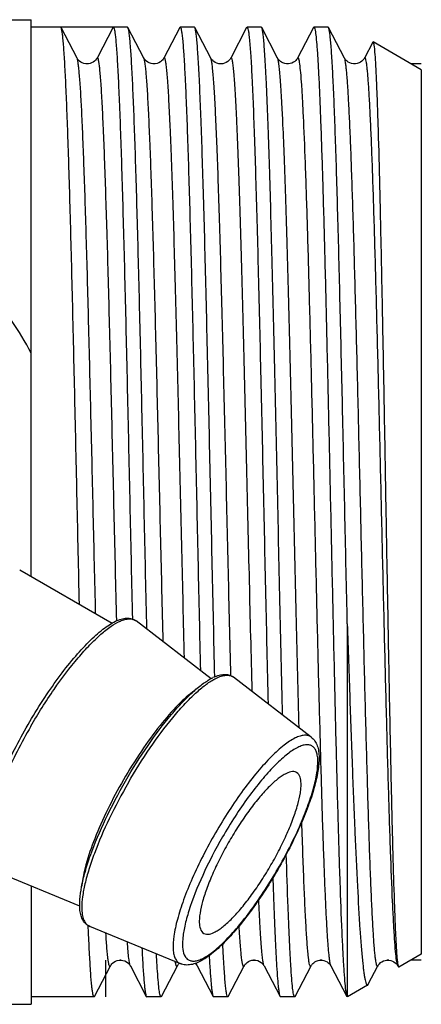
# Model space of a CAD drawing. Units: millimetres. Extents: x 0 to 420, y 0 to 297.
# Drawn here: x 184 to 195, y 115 to 141 of the extents above; entities that cross this region are included whole.
import ezdxf

# ---------------------------------------------------------------- set-up
doc = ezdxf.new("R2010")
doc.units = ezdxf.units.MM
doc.header["$LTSCALE"] = 23.1
doc.layers.get('0').update_dxf_attribs({"linetype": 'CONTINUOUS'})
doc.layers.add('A_STD', color=7, linetype='CONTINUOUS')
doc.layers.add('KOSMETIK', color=7, linetype='CONTINUOUS')

msp = doc.modelspace()

# ---------------------------------------------------------------- linework, layer by layer
at = {"color": 7, "linetype": 'Continuous'}
for p, q in [((184.214, 126.032), (184.214, 141.014)), ((186.806, 140.814), (184.214, 140.814)), ((185.018, 140.802), (185.006, 140.814)), ((185.446, 139.981), (185.018, 140.802)), ((186.423, 140.814), (185.995, 139.993)), ((186.818, 140.802), (186.806, 140.814)), ((187.246, 139.981), (186.818, 140.802)), ((188.211, 140.802), (187.783, 139.981)), ((188.211, 140.802), (188.223, 140.814)), ((188.606, 140.814), (188.223, 140.814)), ((188.618, 140.802), (188.606, 140.814)), ((189.046, 139.981), (188.618, 140.802)), ((190.011, 140.802), (189.583, 139.981)), ((190.011, 140.802), (190.023, 140.814)), ((190.406, 140.814), (190.023, 140.814)), ((190.418, 140.802), (190.406, 140.814)), ((190.846, 139.981), (190.418, 140.802)), ((191.811, 140.802), (191.383, 139.981)), ((191.811, 140.802), (191.823, 140.814)), ((192.206, 140.814), (191.823, 140.814)), ((192.218, 140.802), (192.206, 140.814)), ((192.646, 139.981), (192.218, 140.802)), ((193.405, 140.408), (193.183, 139.981)), ((193.415, 140.414), (193.405, 140.408)), ((194.714, 139.664), (193.415, 140.414)), ((194.714, 139.664), (194.714, 115.864)), ((189.053, 123.276), (187.036, 124.832)), ((192.722, 124.755), (192.722, 114.714)), ((191.75, 121.705), (189.663, 123.315)), ((185.52, 117.157), (183.165, 118.126)), ((184.214, 117.694), (184.214, 114.514)), ((185.75, 116.604), (185.749, 116.631)), ((185.756, 116.462), (185.75, 116.604)), ((188.23, 115.607), (185.791, 116.609)), ((194.714, 115.864), (194.107, 115.513)), ((186.883, 115.547), (187.311, 114.726)), ((188.683, 115.547), (189.111, 114.726)), ((189.518, 114.726), (189.946, 115.547)), ((190.483, 115.547), (190.911, 114.726)), ((191.318, 114.726), (191.746, 115.547)), ((192.283, 115.547), (192.711, 114.726)), ((193.288, 115.052), (193.546, 115.547)), ((194.095, 115.525), (194.097, 115.52)), ((194.097, 115.52), (194.107, 115.513)), ((193.27, 115.03), (192.723, 114.714)), ((185.906, 114.714), (184.214, 114.714)), ((185.918, 114.726), (185.906, 114.714)), ((187.311, 114.726), (187.323, 114.714)), ((187.706, 114.714), (187.323, 114.714)), ((187.718, 114.726), (187.706, 114.714)), ((189.111, 114.726), (189.123, 114.714)), ((189.506, 114.714), (189.123, 114.714)), ((189.518, 114.726), (189.506, 114.714)), ((190.911, 114.726), (190.923, 114.714)), ((191.306, 114.714), (190.923, 114.714)), ((191.318, 114.726), (191.306, 114.714))]:
    msp.add_line(p, q, dxfattribs=at)
at = {"color": 9, "linetype": 'Continuous'}
msp.add_line((191.395, 139.993), (191.383, 139.981), dxfattribs=at)
at = {"color": 7, "linetype": 'Continuous'}
for points in [[(185.714, 139.822), (185.685, 139.824), (185.633, 139.834), (185.586, 139.851), (185.547, 139.873), (185.515, 139.897), (185.489, 139.921), (185.47, 139.943), (185.458, 139.961), (185.449, 139.975), (185.446, 139.981)], [(187.783, 139.981), (187.781, 139.979), (187.774, 139.965), (187.763, 139.949), (187.747, 139.929), (187.722, 139.904), (187.69, 139.879), (187.65, 139.855), (187.603, 139.836), (187.549, 139.825), (187.495, 139.823), (187.442, 139.832), (187.392, 139.849), (187.35, 139.871), (187.317, 139.895), (187.291, 139.919), (187.272, 139.941), (187.258, 139.96), (187.25, 139.974), (187.246, 139.981)], [(189.583, 139.981), (189.577, 139.97), (189.567, 139.955), (189.552, 139.936), (189.532, 139.913), (189.502, 139.888), (189.464, 139.863), (189.419, 139.842), (189.369, 139.828), (189.314, 139.822), (189.26, 139.828), (189.21, 139.842), (189.164, 139.863), (189.126, 139.888), (189.098, 139.912), (189.078, 139.934), (189.062, 139.954), (189.052, 139.97), (189.046, 139.981)], [(191.114, 139.822), (191.087, 139.824), (191.037, 139.833), (190.991, 139.849), (190.953, 139.87), (190.921, 139.892), (190.896, 139.914), (190.877, 139.935), (190.864, 139.952), (190.854, 139.966), (190.848, 139.977), (190.846, 139.981)], [(191.383, 139.981), (191.378, 139.973), (191.369, 139.959), (191.356, 139.94), (191.336, 139.917), (191.309, 139.893)], [(193.183, 139.981), (193.18, 139.976), (193.174, 139.965), (193.165, 139.952), (193.153, 139.936), (193.135, 139.917), (193.11, 139.894), (193.078, 139.871), (193.039, 139.85), (192.992, 139.833), (192.939, 139.824), (192.886, 139.824), (192.835, 139.833), (192.787, 139.851), (192.748, 139.873), (192.717, 139.895), (192.694, 139.916), (192.676, 139.936), (192.663, 139.952), (192.655, 139.965), (192.648, 139.976), (192.646, 139.981)], [(191.309, 139.893), (191.275, 139.869), (191.233, 139.847), (191.183, 139.831), (191.13, 139.823), (191.114, 139.822)], [(185.918, 114.726), (186.347, 115.548), (186.354, 115.562), (186.366, 115.579), (186.382, 115.599), (186.405, 115.622), (186.437, 115.648), (186.478, 115.673), (186.525, 115.691), (186.577, 115.703), (186.632, 115.705), (186.684, 115.697), (186.734, 115.68), (186.778, 115.657), (186.814, 115.631), (186.84, 115.607), (186.858, 115.585), (186.872, 115.566), (186.881, 115.551), (186.883, 115.547)], [(187.718, 114.726), (188.147, 115.548), (188.154, 115.562), (188.165, 115.579), (188.181, 115.598), (188.201, 115.619)], [(188.629, 115.617), (188.639, 115.608), (188.658, 115.585), (188.671, 115.566), (188.68, 115.551), (188.683, 115.547)], [(189.946, 115.547), (189.953, 115.559), (189.963, 115.575), (189.977, 115.593), (189.997, 115.615), (190.025, 115.639), (190.06, 115.663), (190.102, 115.683), (190.151, 115.699), (190.206, 115.705), (190.26, 115.702), (190.312, 115.689), (190.361, 115.667), (190.4, 115.642), (190.43, 115.617), (190.451, 115.593), (190.467, 115.573), (190.477, 115.557), (190.483, 115.547)], [(191.746, 115.547), (191.748, 115.552), (191.755, 115.563), (191.763, 115.575), (191.776, 115.592), (191.794, 115.612), (191.817, 115.633), (191.848, 115.655), (191.887, 115.677), (191.935, 115.694), (191.986, 115.704), (192.039, 115.704), (192.092, 115.695), (192.139, 115.678), (192.178, 115.657), (192.21, 115.634), (192.235, 115.611), (192.253, 115.592), (192.265, 115.576), (192.274, 115.563), (192.28, 115.551), (192.283, 115.547)], [(193.546, 115.547), (193.553, 115.559), (193.562, 115.573), (193.575, 115.591), (193.595, 115.612), (193.62, 115.636), (193.653, 115.658), (193.693, 115.68), (193.741, 115.696), (193.791, 115.704), (193.842, 115.704), (193.893, 115.695), (193.938, 115.678)], [(193.938, 115.678), (193.978, 115.657), (194.011, 115.633), (194.036, 115.61), (194.055, 115.59), (194.067, 115.573), (194.076, 115.558), (194.083, 115.547)]]:
    msp.add_lwpolyline(points, dxfattribs=at)
msp.add_arc((189.592, 122.306), 1.112, 112.2367, 116.0218, dxfattribs=at)
for points, knots in [([(185.511, 125.283), (185.49, 126.213), (185.449, 128.068), (185.389, 130.802), (185.338, 133.014), (185.296, 134.682), (185.265, 135.823), (185.235, 136.871), (185.205, 137.814), (185.174, 138.64), (185.144, 139.342), (185.118, 139.844), (185.096, 140.176), (185.081, 140.373), (185.066, 140.533), (185.051, 140.656), (185.036, 140.742), (185.026, 140.787), (185.018, 140.802)], [0, 0, 0, 0, 0.179697, 0.358478, 0.528116, 0.607039, 0.680803, 0.748557, 0.809518, 0.862986, 0.908347, 0.945078, 0.960075, 0.972766, 0.98312, 0.991113, 0.996731, 1, 1, 1, 1]), ([(186.423, 140.814), (186.426, 140.814), (186.434, 140.807), (186.445, 140.78), (186.459, 140.719), (186.473, 140.617), (186.489, 140.474), (186.505, 140.292), (186.52, 140.07), (186.536, 139.81), (186.552, 139.512), (186.568, 139.177), (186.59, 138.66), (186.618, 137.93), (186.649, 136.96), (186.681, 135.876), (186.713, 134.689), (186.745, 133.416), (186.777, 132.072), (186.82, 130.187), (186.872, 127.785), (186.915, 125.85), (186.937, 124.883)], [0, 0, 0, 0, 0.000597, 0.001685, 0.005664, 0.012144, 0.021138, 0.032624, 0.04657, 0.062938, 0.081675, 0.102723, 0.12602, 0.179054, 0.240118, 0.308444, 0.383175, 0.463379, 0.548046, 0.636117, 0.818025, 1, 1, 1, 1]), ([(187.326, 124.608), (187.304, 125.561), (187.262, 127.473), (187.2, 130.301), (187.148, 132.604), (187.105, 134.349), (187.073, 135.548), (187.042, 136.651), (187.01, 137.645), (186.979, 138.518), (186.948, 139.259), (186.921, 139.79), (186.898, 140.142), (186.883, 140.35), (186.867, 140.519), (186.852, 140.649), (186.837, 140.739), (186.826, 140.787), (186.818, 140.802)], [0, 0, 0, 0, 0.176536, 0.353964, 0.523611, 0.602899, 0.677184, 0.745556, 0.807177, 0.861295, 0.907246, 0.944471, 0.959668, 0.972523, 0.983002, 0.991078, 0.996735, 1, 1, 1, 1]), ([(188.223, 140.814), (188.226, 140.814), (188.233, 140.807), (188.244, 140.781), (188.25, 140.755), (188.254, 140.735)], [0, 0, 0, 0, 0.106518, 0.298731, 1, 1, 1, 1]), ([(188.254, 140.735), (188.261, 140.702), (188.273, 140.621), (188.296, 140.407), (188.323, 140.04), (188.354, 139.486), (188.386, 138.785), (188.417, 137.945), (188.449, 136.977), (188.481, 135.894), (188.524, 134.258), (188.578, 132.037), (188.641, 129.239), (188.703, 126.367), (188.746, 124.444), (188.768, 123.494)], [0, 0, 0, 0, 0.005906, 0.014139, 0.037494, 0.069807, 0.110679, 0.1596, 0.215962, 0.279059, 0.348097, 0.500471, 0.665454, 0.834789, 1, 1, 1, 1]), ([(189.155, 123.324), (189.132, 124.315), (189.087, 126.323), (189.022, 129.32), (188.966, 131.793), (188.921, 133.687), (188.888, 134.999), (188.855, 136.211), (188.821, 137.308), (188.788, 138.273), (188.76, 138.989), (188.736, 139.487), (188.72, 139.801), (188.703, 140.073), (188.687, 140.303), (188.67, 140.491), (188.654, 140.634), (188.64, 140.726), (188.628, 140.777), (188.621, 140.795), (188.618, 140.802)], [0, 0, 0, 0, 0.169984, 0.344559, 0.514175, 0.5942, 0.669556, 0.739208, 0.802203, 0.857678, 0.904871, 0.925156, 0.943139, 0.95876, 0.971966, 0.982714, 0.990974, 0.996727, 0.998668, 1, 1, 1, 1]), ([(190.023, 140.814), (190.026, 140.814), (190.033, 140.807), (190.044, 140.781), (190.05, 140.756), (190.054, 140.736)], [0, 0, 0, 0, 0.106735, 0.298987, 1, 1, 1, 1]), ([(190.054, 140.736), (190.061, 140.701), (190.074, 140.616), (190.098, 140.389), (190.126, 139.998), (190.158, 139.406), (190.191, 138.655), (190.224, 137.756), (190.257, 136.72), (190.29, 135.563), (190.335, 133.823), (190.391, 131.473), (190.456, 128.535), (190.521, 125.554), (190.566, 123.571), (190.589, 122.6)], [0, 0, 0, 0, 0.005877, 0.014151, 0.03779, 0.070633, 0.112239, 0.162047, 0.219383, 0.28347, 0.353432, 0.507111, 0.672085, 0.83941, 1, 1, 1, 1]), ([(190.98, 122.298), (190.955, 123.311), (190.908, 125.385), (190.84, 128.506), (190.782, 131.111), (190.735, 133.126), (190.7, 134.531), (190.665, 135.835), (190.631, 137.018), (190.596, 138.062), (190.566, 138.838), (190.542, 139.378), (190.524, 139.718), (190.507, 140.014), (190.49, 140.264), (190.473, 140.466), (190.456, 140.622), (190.441, 140.721), (190.428, 140.776), (190.422, 140.795), (190.418, 140.802)], [0, 0, 0, 0, 0.164148, 0.336129, 0.505668, 0.586333, 0.662635, 0.73343, 0.797657, 0.854353, 0.902671, 0.923459, 0.94189, 0.957901, 0.97143, 0.982429, 0.990865, 0.996713, 0.998672, 1, 1, 1, 1]), ([(191.823, 140.814), (191.826, 140.814), (191.833, 140.807), (191.844, 140.781), (191.85, 140.755), (191.854, 140.735)], [0, 0, 0, 0, 0.106464, 0.298668, 1, 1, 1, 1]), ([(191.854, 140.735), (191.866, 140.675), (191.885, 140.521), (191.909, 140.239), (191.934, 139.857), (191.959, 139.377), (191.984, 138.805), (192.02, 137.87), (192.064, 136.509), (192.114, 134.676), (192.164, 132.622), (192.214, 130.413), (192.265, 128.119), (192.316, 125.813), (192.366, 123.57), (192.416, 121.461), (192.466, 119.554), (192.516, 117.91), (192.56, 116.729), (192.596, 115.954), (192.621, 115.512), (192.646, 115.168), (192.665, 114.972), (192.675, 114.891)], [0, 0, 0, 0, 0.00704, 0.018021, 0.032869, 0.05147, 0.073678, 0.099314, 0.160032, 0.231686, 0.311985, 0.398361, 0.488053, 0.57819, 0.665884, 0.748331, 0.822897, 0.887196, 0.939171, 0.960004, 0.977171, 0.990535, 1, 1, 1, 1]), ([(192.722, 124.755), (192.701, 125.704), (192.659, 127.604), (192.598, 130.412), (192.545, 132.694), (192.503, 134.423), (192.471, 135.609), (192.44, 136.7), (192.409, 137.683), (192.378, 138.545), (192.347, 139.278), (192.32, 139.802), (192.298, 140.15), (192.282, 140.355), (192.267, 140.522), (192.252, 140.651), (192.237, 140.74), (192.226, 140.787), (192.218, 140.802)], [0, 0, 0, 0, 0.17725, 0.354974, 0.524622, 0.603828, 0.677996, 0.746231, 0.807704, 0.861675, 0.907495, 0.944609, 0.959761, 0.972578, 0.983029, 0.991086, 0.996734, 1, 1, 1, 1]), ([(193.415, 140.414), (193.418, 140.413), (193.422, 140.403), (193.428, 140.386), (193.434, 140.358), (193.437, 140.337), (193.439, 140.325)], [0, 0, 0, 0, 0.108671, 0.308027, 0.604613, 1, 1, 1, 1]), ([(193.439, 140.325), (193.448, 140.264), (193.462, 140.111), (193.481, 139.833), (193.499, 139.461), (193.518, 138.998), (193.538, 138.448), (193.565, 137.551), (193.598, 136.249), (193.636, 134.498), (193.675, 132.537), (193.714, 130.428), (193.752, 128.239), (193.791, 126.038), (193.83, 123.897), (193.869, 121.885), (193.908, 120.067), (193.946, 118.502), (193.98, 117.381), (194.008, 116.649), (194.028, 116.234), (194.047, 115.914), (194.062, 115.733), (194.07, 115.66)], [0, 0, 0, 0, 0.007412, 0.018717, 0.033838, 0.052663, 0.075049, 0.100823, 0.161718, 0.233454, 0.313782, 0.400165, 0.489865, 0.580019, 0.667735, 0.750184, 0.824694, 0.888829, 0.940484, 0.96108, 0.977953, 0.990961, 1, 1, 1, 1]), ([(185.995, 139.993), (185.969, 139.943), (185.886, 139.856), (185.771, 139.823), (185.714, 139.823)], [0, 0, 0, 0, 0.500449, 1, 1, 1, 1]), ([(184.127, 122.041), (184.254, 122.261), (184.515, 122.687), (184.926, 123.285), (185.339, 123.815), (185.738, 124.256), (186.064, 124.553), (186.309, 124.729), (186.473, 124.824), (186.628, 124.886), (186.776, 124.914), (186.918, 124.901), (187.001, 124.859), (187.036, 124.832)], [0, 0, 0, 0, 0.178765, 0.35103, 0.510212, 0.650997, 0.769149, 0.819205, 0.863288, 0.901967, 0.936465, 0.968368, 1, 1, 1, 1]), ([(192.722, 124.755), (192.744, 124.077), (192.788, 122.768), (192.854, 120.894), (192.921, 119.215), (192.988, 117.779), (193.046, 116.752), (193.09, 116.143), (193.114, 115.861), (193.131, 115.681), (193.148, 115.523), (193.165, 115.386), (193.182, 115.272), (193.199, 115.18), (193.214, 115.117), (193.226, 115.078), (193.235, 115.057), (193.243, 115.042), (193.252, 115.032), (193.262, 115.027), (193.268, 115.029), (193.27, 115.03)], [0, 0, 0, 0, 0.208513, 0.402261, 0.575874, 0.724491, 0.843914, 0.89158, 0.912247, 0.93075, 0.947058, 0.961146, 0.972995, 0.982589, 0.98993, 0.992766, 0.995058, 0.996828, 0.998126, 0.999086, 1, 1, 1, 1]), ([(186.753, 120.524), (186.942, 120.851), (187.328, 121.465), (187.854, 122.168), (188.276, 122.642), (188.565, 122.926), (188.835, 123.148), (189.017, 123.262), (189.104, 123.305)], [0, 0, 0, 0, 0.308059, 0.590585, 0.715234, 0.825714, 0.920696, 1, 1, 1, 1]), ([(189.172, 123.335), (189.215, 123.353), (189.302, 123.381), (189.433, 123.397), (189.558, 123.379), (189.631, 123.34), (189.663, 123.315)], [0, 0, 0, 0, 0.276057, 0.52736, 0.763513, 1, 1, 1, 1]), ([(188.615, 122.963), (188.455, 122.849), (188.127, 122.548), (187.651, 121.998), (187.16, 121.32), (186.849, 120.82), (186.697, 120.557)], [0, 0, 0, 0, 0.189746, 0.42936, 0.705321, 1, 1, 1, 1]), ([(183.165, 118.126), (183.123, 118.143), (183.045, 118.194), (182.964, 118.31), (182.913, 118.452), (182.89, 118.618), (182.89, 118.807), (182.92, 119.108), (183.014, 119.538), (183.197, 120.104), (183.449, 120.727), (183.761, 121.382), (184, 121.821), (184.127, 122.041)], [0, 0, 0, 0, 0.031632, 0.063535, 0.098033, 0.136712, 0.180795, 0.230851, 0.349003, 0.489788, 0.64897, 0.821235, 1, 1, 1, 1]), ([(191.746, 121.703), (191.785, 121.674), (191.856, 121.605), (191.921, 121.471), (191.954, 121.32), (191.965, 121.155), (191.958, 120.975), (191.922, 120.701), (191.831, 120.319), (191.666, 119.823), (191.444, 119.283), (191.173, 118.72), (190.968, 118.343), (190.859, 118.154)], [0, 0, 0, 0, 0.038003, 0.075641, 0.115423, 0.15822, 0.204681, 0.25575, 0.373735, 0.511263, 0.664695, 0.829597, 1, 1, 1, 1]), ([(191.358, 120.753), (191.268, 120.805), (191.097, 120.746), (190.941, 120.648), (190.784, 120.531), (190.578, 120.336), (190.322, 120.05), (190.059, 119.708), (189.796, 119.325), (189.544, 118.913), (189.314, 118.49), (189.113, 118.07), (188.949, 117.671), (188.828, 117.306), (188.763, 117.031), (188.74, 116.836), (188.733, 116.652), (188.768, 116.475), (188.858, 116.423)], [0, 0, 0, 0, 0.058333, 0.080669, 0.106319, 0.167208, 0.239533, 0.321027, 0.408882, 0.5, 0.591118, 0.678973, 0.760467, 0.832792, 0.893681, 0.919331, 0.941667, 1, 1, 1, 1]), ([(190.668, 118.264), (190.75, 118.405), (190.903, 118.686), (191.103, 119.105), (191.267, 119.504), (191.388, 119.869), (191.453, 120.145), (191.476, 120.339), (191.483, 120.524), (191.448, 120.701), (191.358, 120.753)], [0, 0, 0, 0, 0.182235, 0.357946, 0.520934, 0.665584, 0.787363, 0.838663, 0.883334, 1, 1, 1, 1]), ([(185.526, 117.043), (185.515, 117.138), (185.517, 117.352), (185.567, 117.697), (185.664, 118.093), (185.863, 118.706), (186.214, 119.532), (186.56, 120.189), (186.753, 120.524)], [0, 0, 0, 0, 0.077134, 0.170437, 0.27993, 0.404402, 0.688604, 1, 1, 1, 1]), ([(186.697, 120.557), (186.545, 120.294), (186.268, 119.774), (185.926, 119.011), (185.688, 118.323), (185.591, 117.888), (185.572, 117.693)], [0, 0, 0, 0, 0.294678, 0.570638, 0.810252, 1, 1, 1, 1]), ([(191.276, 114.785), (191.264, 114.839), (191.247, 114.98), (191.223, 115.236), (191.2, 115.583), (191.176, 116.019), (191.152, 116.541), (191.118, 117.395), (191.095, 118.076), (191.08, 118.555)], [0, 0, 0, 0, 0.043785, 0.112098, 0.204536, 0.320459, 0.459049, 0.619297, 1, 1, 1, 1]), ([(188.858, 116.423), (188.948, 116.371), (189.119, 116.429), (189.275, 116.527), (189.432, 116.645), (189.638, 116.839), (189.894, 117.125), (190.158, 117.467), (190.42, 117.851), (190.587, 118.123), (190.668, 118.264)], [0, 0, 0, 0, 0.116666, 0.161337, 0.212637, 0.334416, 0.479066, 0.642054, 0.817765, 1, 1, 1, 1]), ([(190.859, 118.154), (190.75, 117.965), (190.526, 117.599), (190.174, 117.083), (189.817, 116.621), (189.47, 116.23), (189.184, 115.96), (188.965, 115.792), (188.813, 115.696), (188.665, 115.623), (188.518, 115.576), (188.368, 115.565), (188.273, 115.592), (188.229, 115.612)], [0, 0, 0, 0, 0.170405, 0.335307, 0.488739, 0.626267, 0.744251, 0.79532, 0.841781, 0.884579, 0.924364, 0.962001, 1, 1, 1, 1]), ([(190.718, 117.916), (190.725, 117.688), (190.74, 117.256), (190.764, 116.646), (190.788, 116.116), (190.812, 115.668), (190.835, 115.306), (190.856, 115.059), (190.873, 114.906), (190.885, 114.825), (190.896, 114.767), (190.905, 114.736), (190.911, 114.726)], [0, 0, 0, 0, 0.214293, 0.405279, 0.571619, 0.712139, 0.825863, 0.912014, 0.944583, 0.970078, 0.988513, 1, 1, 1, 1]), ([(185.791, 116.609), (185.753, 116.625), (185.68, 116.671), (185.601, 116.774), (185.55, 116.901), (185.532, 116.994), (185.526, 117.043)], [0, 0, 0, 0, 0.235168, 0.470592, 0.72216, 1, 1, 1, 1]), ([(185.876, 114.785), (185.87, 114.815), (185.858, 114.886), (185.837, 115.075), (185.811, 115.398), (185.782, 115.886), (185.765, 116.256), (185.756, 116.462)], [0, 0, 0, 0, 0.053762, 0.128336, 0.339281, 0.630876, 1, 1, 1, 1]), ([(189.506, 114.714), (189.502, 114.714), (189.494, 114.722), (189.483, 114.752), (189.468, 114.82), (189.453, 114.932), (189.436, 115.09), (189.42, 115.292), (189.403, 115.538), (189.386, 115.825), (189.376, 116.031), (189.37, 116.141)], [0, 0, 0, 0, 0.00707, 0.020279, 0.06897, 0.148418, 0.258686, 0.399463, 0.570348, 0.770759, 1, 1, 1, 1]), ([(187.193, 116.03), (187.202, 115.855), (187.215, 115.609), (187.236, 115.303), (187.25, 115.123), (187.265, 114.975), (187.279, 114.861), (187.293, 114.782), (187.303, 114.74), (187.311, 114.726)], [0, 0, 0, 0, 0.399858, 0.563147, 0.701432, 0.814416, 0.901835, 0.963591, 1, 1, 1, 1]), ([(187.676, 114.785), (187.665, 114.835), (187.649, 114.963), (187.627, 115.194), (187.605, 115.506), (187.591, 115.741), (187.584, 115.871)], [0, 0, 0, 0, 0.139454, 0.353435, 0.640847, 1, 1, 1, 1]), ([(189.004, 115.82), (189.012, 115.674), (189.024, 115.469), (189.043, 115.213), (189.056, 115.062), (189.069, 114.938), (189.082, 114.842), (189.095, 114.774), (189.104, 114.738), (189.111, 114.726)], [0, 0, 0, 0, 0.397659, 0.560197, 0.698115, 0.811154, 0.8991, 0.961929, 1, 1, 1, 1]), ([(194.07, 115.66), (194.074, 115.631), (194.08, 115.586), (194.088, 115.54), (194.095, 115.525)], [0, 0, 0, 0, 0.633002, 1, 1, 1, 1]), ([(193.27, 115.03), (193.272, 115.031), (193.28, 115.037), (193.285, 115.046), (193.288, 115.053)], [0, 0, 0, 0, 0.193338, 1, 1, 1, 1]), ([(185.906, 114.714), (185.903, 114.714), (185.896, 114.72), (185.885, 114.744), (185.88, 114.767), (185.876, 114.785)], [0, 0, 0, 0, 0.109435, 0.302173, 1, 1, 1, 1]), ([(187.706, 114.714), (187.703, 114.714), (187.696, 114.72), (187.685, 114.744), (187.68, 114.767), (187.676, 114.785)], [0, 0, 0, 0, 0.109435, 0.302173, 1, 1, 1, 1]), ([(191.306, 114.714), (191.303, 114.714), (191.296, 114.72), (191.285, 114.744), (191.28, 114.767), (191.276, 114.785)], [0, 0, 0, 0, 0.109435, 0.302173, 1, 1, 1, 1]), ([(192.675, 114.891), (192.68, 114.855), (192.687, 114.807), (192.7, 114.752), (192.707, 114.733), (192.711, 114.726)], [0, 0, 0, 0, 0.640347, 0.854691, 1, 1, 1, 1])]:
    msp.add_open_spline(points, degree=3, knots=knots, dxfattribs=at)
at = {"color": 9, "linetype": 'Continuous'}
for points, knots in [([(185.948, 125.031), (185.926, 125.916), (185.885, 127.686), (185.824, 130.301), (185.772, 132.426), (185.729, 134.034), (185.698, 135.137), (185.667, 136.152), (185.636, 137.066), (185.605, 137.869), (185.575, 138.552), (185.548, 139.041), (185.526, 139.366), (185.51, 139.558), (185.495, 139.714), (185.48, 139.836), (185.465, 139.921), (185.454, 139.966), (185.446, 139.981)], [0, 0, 0, 0, 0.177386, 0.355026, 0.524446, 0.603524, 0.677569, 0.745699, 0.807098, 0.861031, 0.906861, 0.94404, 0.959246, 0.972133, 0.982669, 0.990828, 0.996596, 1, 1, 1, 1]), ([(186.515, 124.835), (186.493, 125.749), (186.45, 127.58), (186.396, 129.857), (186.353, 131.648), (186.321, 132.927), (186.289, 134.141), (186.256, 135.273), (186.224, 136.308), (186.192, 137.234), (186.165, 137.932), (186.142, 138.427), (186.126, 138.747), (186.11, 139.032), (186.094, 139.281), (186.078, 139.493), (186.062, 139.668), (186.047, 139.804), (186.032, 139.902), (186.018, 139.96), (186.006, 139.987), (185.999, 139.993), (185.995, 139.993)], [0, 0, 0, 0, 0.180725, 0.362079, 0.450084, 0.534796, 0.615129, 0.690053, 0.75861, 0.819924, 0.873206, 0.896622, 0.917782, 0.936622, 0.953084, 0.967112, 0.978669, 0.987722, 0.99425, 0.998268, 0.999375, 1, 1, 1, 1]), ([(187.766, 124.268), (187.744, 125.177), (187.701, 127.008), (187.637, 129.726), (187.583, 131.953), (187.54, 133.649), (187.507, 134.818), (187.475, 135.897), (187.443, 136.871), (187.411, 137.727), (187.379, 138.456), (187.352, 138.979), (187.329, 139.326), (187.313, 139.531), (187.297, 139.698), (187.281, 139.827), (187.266, 139.917), (187.254, 139.965), (187.246, 139.981)], [0, 0, 0, 0, 0.173422, 0.349354, 0.518777, 0.598308, 0.673007, 0.741913, 0.804141, 0.858895, 0.905469, 0.943271, 0.958729, 0.971825, 0.982518, 0.990782, 0.996603, 1, 1, 1, 1]), ([(188.339, 123.826), (188.315, 124.792), (188.269, 126.747), (188.201, 129.65), (188.144, 132.03), (188.097, 133.836), (188.063, 135.069), (188.028, 136.195), (187.999, 137.058), (187.975, 137.682), (187.957, 138.096), (187.94, 138.473), (187.923, 138.809), (187.906, 139.106), (187.889, 139.36), (187.871, 139.571), (187.857, 139.721), (187.844, 139.818), (187.836, 139.874), (187.827, 139.92), (187.819, 139.954), (187.811, 139.975), (187.805, 139.987), (187.801, 139.992), (187.796, 139.994), (187.788, 139.991), (187.785, 139.985), (187.783, 139.981)], [0, 0, 0, 0, 0.179049, 0.361858, 0.537696, 0.619742, 0.696242, 0.766068, 0.828192, 0.856078, 0.881703, 0.904978, 0.925817, 0.944141, 0.959888, 0.973, 0.983431, 0.987634, 0.991157, 0.994001, 0.996168, 0.997672, 0.99819, 0.998569, 0.998854, 0.999134, 1, 1, 1, 1]), ([(189.589, 123.356), (189.565, 124.289), (189.52, 126.185), (189.454, 129.02), (189.398, 131.367), (189.352, 133.169), (189.319, 134.419), (189.285, 135.577), (189.252, 136.625), (189.218, 137.549), (189.185, 138.335), (189.156, 138.9), (189.132, 139.275), (189.116, 139.497), (189.099, 139.678), (189.083, 139.817), (189.067, 139.913), (189.055, 139.964), (189.046, 139.981)], [0, 0, 0, 0, 0.168288, 0.341973, 0.511364, 0.591471, 0.66701, 0.736924, 0.800234, 0.856054, 0.903608, 0.942232, 0.958023, 0.971393, 0.9823, 0.990706, 0.9966, 1, 1, 1, 1]), ([(190.162, 122.929), (190.137, 123.917), (190.088, 125.931), (190.018, 128.948), (189.958, 131.447), (189.91, 133.361), (189.874, 134.678), (189.838, 135.884), (189.807, 136.812), (189.782, 137.484), (189.764, 137.932), (189.747, 138.339), (189.729, 138.703), (189.711, 139.024), (189.693, 139.301), (189.675, 139.531), (189.66, 139.693), (189.647, 139.799), (189.638, 139.861), (189.629, 139.911), (189.62, 139.949), (189.613, 139.973), (189.606, 139.985), (189.602, 139.991), (189.596, 139.994), (189.588, 139.991), (189.585, 139.985), (189.583, 139.981)], [0, 0, 0, 0, 0.173277, 0.353508, 0.529249, 0.611916, 0.689337, 0.760278, 0.823611, 0.852102, 0.878325, 0.902174, 0.923553, 0.942381, 0.958581, 0.972092, 0.982865, 0.987212, 0.990863, 0.993817, 0.996078, 0.997656, 0.9982, 0.998597, 0.998887, 0.999159, 1, 1, 1, 1]), ([(191.425, 121.956), (191.399, 122.914), (191.35, 124.892), (191.28, 127.887), (191.221, 130.412), (191.173, 132.379), (191.137, 133.76), (191.101, 135.045), (191.065, 136.215), (191.03, 137.25), (190.999, 138.02), (190.974, 138.557), (190.956, 138.896), (190.938, 139.191), (190.92, 139.44), (190.903, 139.643), (190.885, 139.798), (190.87, 139.898), (190.857, 139.954), (190.85, 139.973), (190.846, 139.981)], [0, 0, 0, 0, 0.159357, 0.329036, 0.498272, 0.579351, 0.656333, 0.727995, 0.793196, 0.8509, 0.900187, 0.921427, 0.94028, 0.956675, 0.970547, 0.981843, 0.990526, 0.996569, 0.998606, 1, 1, 1, 1]), ([(191.443, 139.826), (191.439, 139.851), (191.433, 139.892), (191.421, 139.946), (191.412, 139.976), (191.401, 139.993), (191.395, 139.993)], [0, 0, 0, 0, 0.418088, 0.720875, 0.910572, 1, 1, 1, 1]), ([(193.546, 115.547), (193.544, 115.544), (193.541, 115.538), (193.531, 115.533), (193.523, 115.541), (193.513, 115.562), (193.501, 115.608), (193.488, 115.684), (193.474, 115.789), (193.46, 115.923), (193.446, 116.085), (193.432, 116.276), (193.419, 116.494), (193.405, 116.739), (193.391, 117.011), (193.371, 117.425), (193.347, 118.003), (193.319, 118.766), (193.292, 119.615), (193.264, 120.543), (193.236, 121.54), (193.198, 122.981), (193.151, 124.879), (193.096, 127.221), (193.041, 129.585), (192.985, 131.878), (192.938, 133.705), (192.9, 135.066), (192.872, 135.987), (192.844, 136.83), (192.817, 137.585), (192.789, 138.245), (192.761, 138.805), (192.737, 139.206), (192.717, 139.472), (192.704, 139.629), (192.69, 139.758), (192.676, 139.859), (192.663, 139.93), (192.653, 139.968), (192.646, 139.981)], [0, 0, 0, 0, 0.000493, 0.000797, 0.001147, 0.001725, 0.003714, 0.006866, 0.011193, 0.016691, 0.023349, 0.031152, 0.040083, 0.050123, 0.061245, 0.073424, 0.100836, 0.132094, 0.166899, 0.204916, 0.245781, 0.289099, 0.38141, 0.478305, 0.576062, 0.670926, 0.759254, 0.799895, 0.837656, 0.872176, 0.903121, 0.930197, 0.953143, 0.97174, 0.979353, 0.985817, 0.991118, 0.995248, 0.998204, 1, 1, 1, 1]), ([(194.049, 115.692), (194.038, 115.772), (194.018, 115.966), (193.992, 116.309), (193.966, 116.755), (193.927, 117.542), (193.881, 118.743), (193.829, 120.415), (193.776, 122.35), (193.723, 124.477), (193.67, 126.722), (193.617, 129.003), (193.563, 131.241), (193.518, 133.041), (193.481, 134.4), (193.454, 135.336), (193.428, 136.205), (193.401, 136.998), (193.374, 137.708), (193.351, 138.246), (193.332, 138.63), (193.319, 138.882), (193.305, 139.109), (193.292, 139.311), (193.278, 139.487), (193.265, 139.637), (193.252, 139.761), (193.239, 139.857), (193.227, 139.921), (193.217, 139.958), (193.211, 139.976), (193.205, 139.988), (193.196, 139.995), (193.187, 139.99), (193.184, 139.984), (193.183, 139.981)], [0, 0, 0, 0, 0.009866, 0.024053, 0.042447, 0.064886, 0.121074, 0.190623, 0.271058, 0.359515, 0.452842, 0.547714, 0.640749, 0.728632, 0.769653, 0.808232, 0.844026, 0.876715, 0.906007, 0.931643, 0.943017, 0.953394, 0.962752, 0.97107, 0.978329, 0.984515, 0.989617, 0.993624, 0.996535, 0.997582, 0.998364, 0.998894, 0.999219, 0.999519, 1, 1, 1, 1]), ([(192.283, 115.547), (192.276, 115.559), (192.267, 115.593), (192.254, 115.657), (192.242, 115.746), (192.229, 115.86), (192.216, 115.999), (192.197, 116.233), (192.175, 116.586), (192.149, 117.079), (192.123, 117.662), (192.097, 118.329), (192.071, 119.075), (192.045, 119.894), (192.01, 121.112), (191.966, 122.76), (191.914, 124.849), (191.862, 127.036), (191.811, 129.247), (191.759, 131.409), (191.708, 133.448), (191.657, 135.298), (191.606, 136.895), (191.561, 138.043), (191.524, 138.796), (191.499, 139.225), (191.473, 139.559), (191.454, 139.748), (191.443, 139.826)], [0, 0, 0, 0, 0.001654, 0.004323, 0.008022, 0.012751, 0.018503, 0.025265, 0.041775, 0.062144, 0.086208, 0.113762, 0.14458, 0.178402, 0.214946, 0.294955, 0.381931, 0.472966, 0.565014, 0.654997, 0.739905, 0.816898, 0.883403, 0.937198, 0.95875, 0.976493, 0.990277, 1, 1, 1, 1]), ([(184.214, 132.038), (183.895, 132.644), (183.131, 133.778), (181.684, 135.209), (180.005, 136.349), (178.124, 137.191), (176.071, 137.705), (173.919, 137.848), (171.784, 137.6), (170.421, 137.188), (169.775, 136.929)], [0, 0, 0, 0, 0.123507, 0.244474, 0.365, 0.487594, 0.614363, 0.744761, 0.874469, 1, 1, 1, 1]), ([(184.202, 121.998), (184.398, 122.337), (184.797, 122.971), (185.342, 123.695), (185.777, 124.18), (186.071, 124.465), (186.341, 124.681), (186.522, 124.789), (186.607, 124.826)], [0, 0, 0, 0, 0.312937, 0.598609, 0.723506, 0.833126, 0.925554, 1, 1, 1, 1]), ([(186.607, 124.826), (186.649, 124.845), (186.729, 124.874), (186.847, 124.893), (186.952, 124.881), (187.012, 124.851), (187.036, 124.832)], [0, 0, 0, 0, 0.306988, 0.566583, 0.791026, 1, 1, 1, 1]), ([(186.829, 120.481), (187.012, 120.799), (187.387, 121.398), (187.898, 122.088), (188.307, 122.56), (188.589, 122.848), (188.853, 123.077), (189.029, 123.2), (189.113, 123.249)], [0, 0, 0, 0, 0.304323, 0.585446, 0.71057, 0.822463, 0.919317, 1, 1, 1, 1]), ([(189.113, 123.249), (189.119, 123.252), (189.141, 123.264), (189.163, 123.276), (189.18, 123.285)], [0, 0, 0, 0, 0.25652, 1, 1, 1, 1]), ([(189.18, 123.285), (189.228, 123.309), (189.318, 123.347), (189.451, 123.376), (189.569, 123.369), (189.636, 123.336), (189.663, 123.315)], [0, 0, 0, 0, 0.314373, 0.576001, 0.797342, 1, 1, 1, 1]), ([(184.202, 121.998), (184.073, 121.775), (183.832, 121.33), (183.515, 120.667), (183.259, 120.037), (183.074, 119.466), (182.978, 119.034), (182.947, 118.736), (182.946, 118.553), (182.967, 118.399), (183.009, 118.273), (183.073, 118.179), (183.134, 118.138), (183.165, 118.126)], [0, 0, 0, 0, 0.183694, 0.360851, 0.524382, 0.668672, 0.789057, 0.839274, 0.882645, 0.919321, 0.949962, 0.976028, 1, 1, 1, 1]), ([(191.749, 121.706), (191.724, 121.724), (191.665, 121.753), (191.561, 121.76), (191.443, 121.736), (191.253, 121.657), (190.989, 121.474), (190.652, 121.165), (190.287, 120.76), (189.907, 120.272), (189.529, 119.722), (189.29, 119.33), (189.173, 119.128)], [0, 0, 0, 0, 0.023968, 0.050065, 0.080787, 0.117525, 0.211102, 0.331522, 0.475851, 0.639334, 0.816348, 1, 1, 1, 1]), ([(190.853, 118.157), (190.961, 118.345), (191.164, 118.718), (191.432, 119.276), (191.649, 119.807), (191.81, 120.291), (191.907, 120.71), (191.937, 121.014), (191.92, 121.211), (191.89, 121.323), (191.842, 121.411), (191.773, 121.472), (191.686, 121.501), (191.586, 121.499), (191.474, 121.468), (191.295, 121.385), (191.047, 121.207), (190.732, 120.913), (190.393, 120.532), (190.042, 120.078), (189.693, 119.568), (189.471, 119.205), (189.363, 119.018)], [0, 0, 0, 0, 0.09066, 0.178185, 0.25929, 0.331297, 0.39191, 0.439636, 0.458598, 0.474538, 0.487999, 0.5, 0.512001, 0.525461, 0.541402, 0.560364, 0.60809, 0.668703, 0.740709, 0.821816, 0.909341, 1, 1, 1, 1]), ([(186.829, 120.481), (186.645, 120.163), (186.314, 119.539), (185.972, 118.752), (185.767, 118.161), (185.659, 117.773), (185.592, 117.43), (185.574, 117.216), (185.574, 117.119)], [0, 0, 0, 0, 0.304323, 0.585446, 0.71057, 0.822463, 0.919317, 1, 1, 1, 1]), ([(191.746, 115.547), (191.744, 115.543), (191.741, 115.536), (191.729, 115.534), (191.721, 115.545), (191.709, 115.572), (191.696, 115.631), (191.687, 115.692), (191.68, 115.744), (191.676, 115.775), (191.672, 115.809), (191.664, 115.887), (191.652, 116.02), (191.636, 116.22), (191.621, 116.453), (191.606, 116.719), (191.584, 117.137), (191.558, 117.736), (191.527, 118.54), (191.508, 119.115), (191.498, 119.42)], [0, 0, 0, 0, 0.003299, 0.005308, 0.008059, 0.01269, 0.028387, 0.052959, 0.060493, 0.068583, 0.077227, 0.086423, 0.128713, 0.179738, 0.239352, 0.30738, 0.38364, 0.559932, 0.766189, 1, 1, 1, 1]), ([(189.173, 119.128), (189.056, 118.925), (188.836, 118.522), (188.549, 117.919), (188.316, 117.347), (188.148, 116.828), (188.049, 116.382), (188.023, 116.061), (188.049, 115.857), (188.087, 115.743), (188.146, 115.656), (188.2, 115.62), (188.228, 115.608)], [0, 0, 0, 0, 0.183652, 0.360666, 0.524145, 0.668473, 0.788894, 0.882473, 0.919212, 0.949934, 0.976032, 1, 1, 1, 1]), ([(189.363, 119.018), (189.169, 118.682), (188.832, 118.034), (188.505, 117.222), (188.345, 116.642), (188.287, 116.294), (188.282, 116.016), (188.322, 115.857), (188.357, 115.799)], [0, 0, 0, 0, 0.337448, 0.635411, 0.759048, 0.861493, 0.941334, 1, 1, 1, 1]), ([(188.412, 115.733), (188.434, 115.714), (188.488, 115.684), (188.586, 115.672), (188.696, 115.692), (188.876, 115.763), (189.126, 115.932), (189.445, 116.222), (189.792, 116.606), (190.153, 117.068), (190.513, 117.592), (190.742, 117.965), (190.853, 118.157)], [0, 0, 0, 0, 0.024058, 0.049847, 0.080066, 0.11627, 0.208975, 0.328997, 0.473438, 0.637462, 0.815326, 1, 1, 1, 1]), ([(190.483, 115.547), (190.479, 115.555), (190.472, 115.574), (190.459, 115.629), (190.444, 115.728), (190.426, 115.882), (190.409, 116.084), (190.391, 116.331), (190.366, 116.75), (190.349, 117.087), (190.338, 117.326)], [0, 0, 0, 0, 0.013993, 0.034429, 0.095018, 0.181998, 0.295184, 0.434139, 0.598368, 1, 1, 1, 1]), ([(185.574, 117.119), (185.574, 117.056), (185.581, 116.941), (185.62, 116.788), (185.688, 116.672), (185.756, 116.624), (185.791, 116.609)], [0, 0, 0, 0, 0.322684, 0.586848, 0.804755, 1, 1, 1, 1]), ([(189.946, 115.547), (189.944, 115.543), (189.941, 115.537), (189.933, 115.534), (189.928, 115.536), (189.924, 115.54), (189.918, 115.55), (189.911, 115.57), (189.903, 115.602), (189.895, 115.643), (189.886, 115.696), (189.874, 115.786), (189.86, 115.925), (189.843, 116.122), (189.827, 116.359), (189.817, 116.53), (189.811, 116.622)], [0, 0, 0, 0, 0.012236, 0.016212, 0.020112, 0.02518, 0.032053, 0.052089, 0.081054, 0.119138, 0.166397, 0.222843, 0.363229, 0.53996, 0.752433, 1, 1, 1, 1]), ([(186.346, 115.547), (186.344, 115.543), (186.341, 115.537), (186.329, 115.534), (186.321, 115.545), (186.309, 115.571), (186.297, 115.629), (186.287, 115.69), (186.28, 115.741), (186.277, 115.772), (186.273, 115.805), (186.264, 115.882), (186.252, 116.014), (186.237, 116.211), (186.228, 116.353), (186.223, 116.43)], [0, 0, 0, 0, 0.013859, 0.022313, 0.033806, 0.053131, 0.11866, 0.221268, 0.252735, 0.28652, 0.322621, 0.361033, 0.537698, 0.750895, 1, 1, 1, 1]), ([(186.883, 115.547), (186.878, 115.556), (186.87, 115.579), (186.855, 115.646), (186.838, 115.768), (186.819, 115.96), (186.807, 116.108), (186.801, 116.192)], [0, 0, 0, 0, 0.044646, 0.111956, 0.31594, 0.612291, 1, 1, 1, 1]), ([(188.133, 115.535), (188.129, 115.535), (188.119, 115.546), (188.111, 115.57), (188.101, 115.61), (188.095, 115.641), (188.092, 115.659)], [0, 0, 0, 0, 0.09613, 0.286641, 0.586926, 1, 1, 1, 1]), ([(188.146, 115.547), (188.145, 115.545), (188.142, 115.54), (188.137, 115.535), (188.133, 115.535)], [0, 0, 0, 0, 0.345477, 1, 1, 1, 1]), ([(188.357, 115.799), (188.361, 115.793), (188.376, 115.769), (188.396, 115.747), (188.412, 115.733)], [0, 0, 0, 0, 0.261545, 1, 1, 1, 1]), ([(188.683, 115.547), (188.678, 115.557), (188.669, 115.583), (188.664, 115.61), (188.66, 115.626)], [0, 0, 0, 0, 0.393845, 1, 1, 1, 1]), ([(194.065, 115.603), (194.064, 115.609), (194.058, 115.639), (194.053, 115.669), (194.049, 115.692)], [0, 0, 0, 0, 0.212593, 1, 1, 1, 1]), ([(194.083, 115.547), (194.081, 115.55), (194.073, 115.568), (194.069, 115.587), (194.065, 115.603)], [0, 0, 0, 0, 0.182348, 1, 1, 1, 1])]:
    msp.add_open_spline(points, degree=3, knots=knots, dxfattribs=at)
at = {"layer": 'A_STD', "color": 7, "linetype": 'Continuous'}
for p, q in [((182.714, 141.014), (184.214, 141.014)), ((183.904, 126.211), (186.393, 124.774)), ((182.714, 114.514), (184.214, 114.514))]:
    msp.add_line(p, q, dxfattribs=at)
at = {"layer": 'KOSMETIK', "color": 2, "linetype": 'Continuous'}
for p, q in [((187.526, 139.824), (187.49, 139.824)), ((189.329, 139.824), (189.298, 139.824)), ((191.137, 139.824), (191.086, 139.824)), ((192.941, 139.824), (192.886, 139.824)), ((194.714, 139.824), (194.437, 139.824)), ((186.638, 115.704), (186.605, 115.704)), ((190.227, 115.704), (190.195, 115.704)), ((192.041, 115.704), (191.986, 115.704)), ((193.843, 115.704), (193.788, 115.704)), ((194.714, 115.704), (194.437, 115.704))]:
    msp.add_line(p, q, dxfattribs=at)
at = {"layer": 'KOSMETIK', "color": 7, "linetype": 'Continuous'}
msp.add_line((186.214, 115.704), (186.214, 114.714), dxfattribs=at)

doc.saveas('drawing.dxf')
